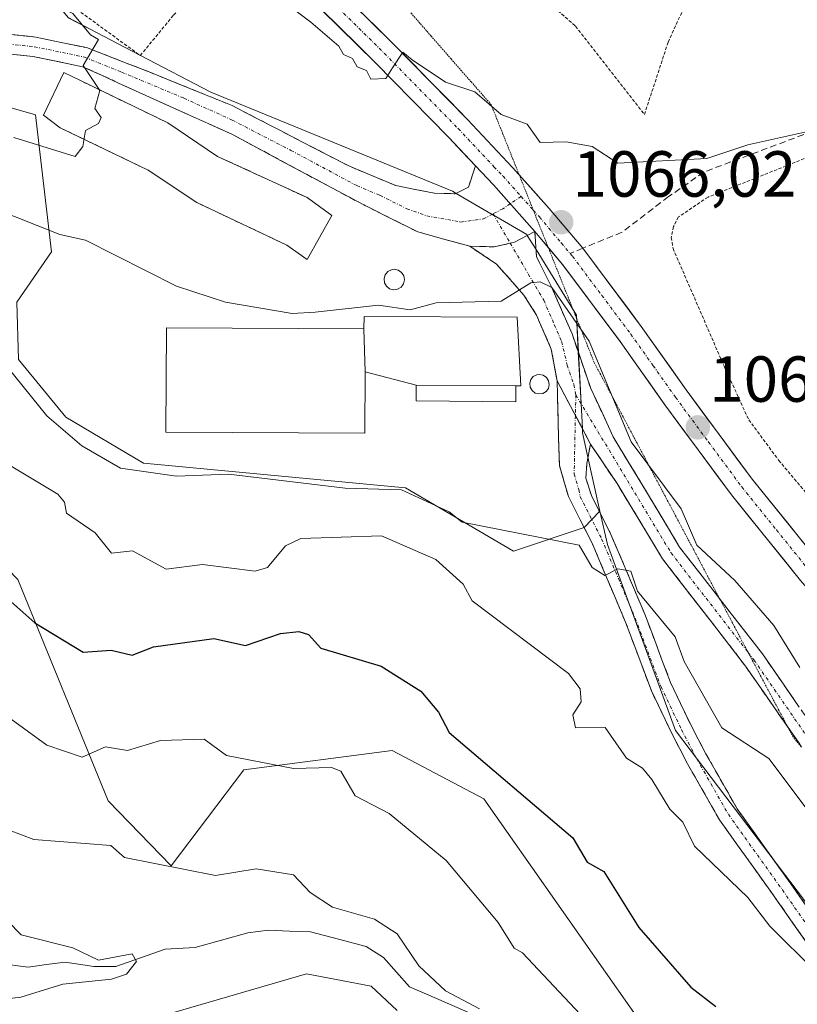
# Model space of a CAD drawing. Units: metres. Extents: x 647985 to 651438, y 4748532 to 4750920.
# Drawn here: x 649351 to 649471, y 4750050 to 4750201 of the extents above; entities that cross this region are included whole.
import ezdxf
from ezdxf.enums import TextEntityAlignment as Align

# ---------------------------------------------------------------- set-up
doc = ezdxf.new("R2010")
doc.units = ezdxf.units.M
doc.header["$MEASUREMENT"] = 0
for name, pattern in [('TRAZO_Y_PUNTO', [1, 0.5, -0.25, 0, -0.25]), ('TRAZOS', [0.75, 0.5, -0.25]), ('TRAZOS2', [0.375, 0.25, -0.125]), ('TRAZOSX2', [1.5, 1, -0.5])]:
    doc.linetypes.add(name, pattern=pattern)
for name, color, linetype, lineweight in [('Alambrada', 19, 'TRAZOS', 0), ('Arbolado forestal CxS', 92, 'Continuous', 0), ('Camino', 19, 'TRAZOSX2', 0), ('Camino Cxs', 19, 'Continuous', 0), ('Camino eje', 19, 'TRAZO_Y_PUNTO', 0), ('Carretera de calzada única', 19, 'Continuous', 13), ('Carretera de calzada única Cxs', 19, 'Continuous', 13), ('Carretera de calzada única eje', 19, 'TRAZO_Y_PUNTO', 0), ('Carátula', 7, 'Continuous', 5), ('Corriente natural lineal', 142, 'Continuous', 13), ('Curva de nivel maestra', 36, 'Continuous', 30), ('Curva de nivel normal', 36, 'Continuous', 0), ('Depósito de residuos', 6, 'Continuous', 0), ('Depósito de residuos Cxs', 6, 'Continuous', 0), ('Edificación industrial', 135, 'Continuous', 13), ('Edificación industrial Cxs', 135, 'Continuous', 13), ('Edificación ligera', 1, 'Continuous', 0), ('Edificación ligera Cxs', 1, 'Continuous', 0), ('Layer 0', 7, 'Continuous', 0), ('Matorral CxS', 135, 'Continuous', 0), ('Muro lineal', 1, 'TRAZOSX2', 13), ('Núcleo urbano CxS', 19, 'Continuous', 0), ('Prado CxS', 92, 'Continuous', 0), ('Punto de cota en terreno', 7, 'Continuous', 0), ('Rótulo de punto de cota en terreno', 19, 'Continuous', 0), ('Senda', 19, 'TRAZOSX2', 0), ('Silo', 1, 'Continuous', 0), ('Silo Cxs', 1, 'Continuous', 0), ('Vía pecuaria eje', 92, 'TRAZOS2', 0)]:
    doc.layers.add(name, color=color, linetype=linetype, lineweight=lineweight)
doc.styles.add('Arial', font='txt', dxfattribs={"height": 0.2})

# ---------------------------------------------------------------- blocks, each defined once
blk = doc.blocks.new('*U151')
at = {"layer": 'Prado CxS', "color": 92, "linetype": 'Continuous', "lineweight": 0}
blk.add_polyline3d([(649488.0415, 4750036.3973, 1053.3172), (649472.7651, 4750064.0881, 1056.0467), (649451.7591, 4750091.7779, 1057.4781), (649441.2569, 4750120.4235, 1060.5294), (649440.1132, 4750125.5699, 1061.3279), (649438.265, 4750133.8866, 1062.3268), (649437.4375, 4750137.6103, 1062.5915), (649437.4026, 4750138.2731, 1062.6516), (649437.1995, 4750142.1317, 1063.0032), (649436.7836, 4750150.034, 1064.4546), (649436.4827, 4750155.7521, 1065.5266), (649430.2705, 4750165.8482, 1065.7046), (649428.9237, 4750168.0371, 1065.7454), (649428.8451, 4750168.1649, 1065.7456), (649423.7949, 4750171.111, 1065.9109), (649423.5002, 4750171.2829, 1065.9189), (649417.959, 4750174.5155, 1066.2616), (649417.3875, 4750174.8489, 1066.2875), (649380.1485, 4750190.1261, 1068.8928), (649369.3213, 4750195.7758, 1069.4457), (649369.1223, 4750195.8796, 1069.46), (649361.5764, 4750199.8171, 1069.8034), (649358.1881, 4750201.5851, 1070.0382)], dxfattribs=at)
blk = doc.blocks.new('*U189')
at = {"layer": 'Curva de nivel normal', "color": 36, "linetype": 'Continuous', "lineweight": 0}
for points in [[(649349.1, 4750076.41, 1040), (649352.89, 4750074.96, 1040), (649364.76, 4750074.07, 1040), (649366.89, 4750072.2, 1040), (649380.89, 4750069.41, 1040), (649387.15, 4750070.46, 1040), (649392.89, 4750069.51, 1040), (649395.49, 4750066.8, 1040), (649398.89, 4750064.54, 1040), (649405.38, 4750062.69, 1040), (649408.89, 4750060.42, 1040), (649412.2, 4750055.51, 1040), (649416.33, 4750051.64, 1040), (649421.57, 4750048.88, 1040)], [(649408.89, 4750048.64, 1040), (649404.89, 4750052.4, 1040), (649394.89, 4750054.27, 1040), (649360.89, 4750044.34, 1040)]]:
    blk.add_polyline3d(points, dxfattribs=at)
blk = doc.blocks.new('*U195')
at = {"layer": 'Curva de nivel normal', "color": 36, "linetype": 'Continuous', "lineweight": 0}
blk.add_polyline3d([(649348.89, 4750147.68, 1060), (649354.91, 4750140.22, 1060), (649360.31, 4750135.62, 1060), (649366.25, 4750132.2, 1060), (649374.89, 4750130.97, 1060), (649382.89, 4750131.25, 1060), (649400.89, 4750129.11, 1060), (649409.53, 4750128.84, 1060), (649416.89, 4750125.45, 1060), (649418.89, 4750123.88, 1060), (649436.89, 4750120.3, 1060), (649438.89, 4750116.86, 1060), (649440.89, 4750115.62, 1060), (649442.89, 4750116.68, 1060), (649444.89, 4750116.29, 1060), (649445.92, 4750113.23, 1060), (649451.68, 4750106.2, 1060), (649453.06, 4750102.37, 1060), (649458.87, 4750092.18, 1060), (649466.12, 4750087.43, 1060), (649475.58, 4750074.89, 1060)], dxfattribs=at)
blk = doc.blocks.new('*U196')
at = {"layer": 'Curva de nivel normal', "color": 36, "linetype": 'Continuous', "lineweight": 0}
for points in [[(649474.89, 4750184.68, 1065), (649462.89, 4750182.01, 1065), (649456.58, 4750179.89, 1065), (649442.89, 4750179.16, 1065), (649438.89, 4750181.75, 1065), (649434.89, 4750182.45, 1065), (649430.89, 4750182.34, 1065), (649428.89, 4750185.18, 1065), (649424.89, 4750186.68, 1065), (649420.84, 4750190.15, 1065), (649416.32, 4750191.63, 1065), (649411.21, 4750195.07, 1065), (649409.75, 4750196.26, 1065), (649408.16, 4750193.87, 1065), (649407.14, 4750192.2, 1065), (649404.82, 4750192.13, 1065), (649404.13, 4750193.44, 1065), (649402.72, 4750194.03, 1065), (649401.98, 4750195.29, 1065), (649400.6, 4750195.91, 1065), (649399.88, 4750197.19, 1065), (649395.56, 4750200.87, 1065), (649383.32, 4750210.2, 1065)], [(649339.68, 4750174.99, 1065), (649356.89, 4750168.2, 1065), (649360.89, 4750167.32, 1065), (649374.89, 4750160.2, 1065), (649382.43, 4750157.74, 1065), (649392.68, 4750155.99, 1065), (649396.23, 4750156.2, 1065), (649405.99, 4750157.3, 1065), (649410.89, 4750156.6, 1065), (649414.89, 4750157.64, 1065), (649424.89, 4750157.92, 1065), (649429.44, 4750160.75, 1065), (649430.89, 4750160.87, 1065), (649432.7, 4750160.01, 1065), (649438.43, 4750151.74, 1065), (649444.92, 4750136.23, 1065), (649452.63, 4750125.94, 1065), (649455.03, 4750120.34, 1065), (649460.89, 4750114.86, 1065), (649466.89, 4750107.95, 1065), (649470.89, 4750101.47, 1065)]]:
    blk.add_polyline3d(points, dxfattribs=at)
blk = doc.blocks.new('*U206')
at = {"layer": 'Curva de nivel normal', "color": 36, "linetype": 'Continuous', "lineweight": 0}
blk.add_polyline3d([(649348.89, 4750062.4, 1035), (649350.98, 4750060.29, 1035), (649358.89, 4750058.26, 1035), (649362.89, 4750056.38, 1035), (649368.04, 4750057.35, 1035), (649368.72, 4750056.2, 1035), (649367.16, 4750054.2, 1035), (649364.89, 4750053.45, 1035), (649357.38, 4750052.69, 1035), (649350.89, 4750050.66, 1035), (649344.89, 4750049.96, 1035)], dxfattribs=at)
blk = doc.blocks.new('*U209')
at = {"layer": 'Curva de nivel normal', "color": 36, "linetype": 'Continuous', "lineweight": 0}
blk.add_polyline3d([(649348.89, 4750132.82, 1055), (649356.59, 4750128.2, 1055), (649357.64, 4750126.95, 1055), (649357.93, 4750125.24, 1055), (649362.34, 4750122.2, 1055), (649364.89, 4750119.07, 1055), (649368.11, 4750119.42, 1055), (649373.29, 4750116.6, 1055), (649378.89, 4750117.32, 1055), (649387, 4750116.31, 1055), (649388.89, 4750116.9, 1055), (649391.69, 4750120.2, 1055), (649394.05, 4750121.36, 1055), (649406.47, 4750121.78, 1055), (649414.81, 4750118.12, 1055), (649419.02, 4750114.33, 1055), (649420.44, 4750111.75, 1055), (649435.25, 4750100.56, 1055), (649437.05, 4750098.2, 1055), (649437.21, 4750096.2, 1055), (649435.96, 4750094.2, 1055), (649436.36, 4750092.2, 1055), (649440.91, 4750092.22, 1055), (649444.19, 4750087.5, 1055), (649446.67, 4750085.98, 1055), (649448.1, 4750084.2, 1055), (649450.89, 4750079.67, 1055), (649452.89, 4750077.63, 1055), (649454.66, 4750073.97, 1055), (649462.89, 4750066.03, 1055), (649466.3, 4750061.61, 1055), (649473.31, 4750054.62, 1055)], dxfattribs=at)
blk = doc.blocks.new('*U220')
at = {"layer": 'Curva de nivel maestra', "color": 36, "linetype": 'Continuous', "lineweight": 30}
blk.add_polyline3d([(649345.64, 4750114.95, 1050), (649353.05, 4750108.36, 1050), (649360.53, 4750103.84, 1050), (649364.81, 4750104.12, 1050), (649368.06, 4750103.37, 1050), (649371.34, 4750104.65, 1050), (649380.63, 4750105.94, 1050), (649385.53, 4750104.84, 1050), (649390.89, 4750106.7, 1050), (649393.72, 4750107.03, 1050), (649395.23, 4750106.54, 1050), (649397.13, 4750104.44, 1050), (649406.39, 4750101.7, 1050), (649412.52, 4750097.83, 1050), (649415.26, 4750094.57, 1050), (649416.89, 4750091.47, 1050), (649435.91, 4750075.22, 1050), (649438.15, 4750071.46, 1050), (649440.71, 4750070.02, 1050), (649446.1, 4750061.41, 1050), (649454.12, 4750052.2, 1050), (649457.95, 4750049.26, 1050)], dxfattribs=at)
blk = doc.blocks.new('5PATER')
at = {"layer": 'Carátula', "linetype": 'Continuous', "lineweight": 5}
h = blk.add_hatch(color=250, dxfattribs=at)
edge = h.paths.add_edge_path()
edge.add_ellipse((0, 0.01), major_axis=(-1.33, -1.34), ratio=0.999422, start_angle=0, end_angle=360)

msp = doc.modelspace()

# ---------------------------------------------------------------- linework, layer by layer
at = {"layer": 'Alambrada', "color": 19, "linetype": 'TRAZOS', "lineweight": 0}
for points in [[(649339.55, 4750217.42, 1069.92), (649369.3, 4750195.75, 1069.34), (649374.43, 4750201.98, 1068.1), (649381.21, 4750209.69, 1065.83), (649372.16, 4750221.08, 1065.04), (649362.48, 4750231.27, 1064.67), (649351.96, 4750243.7, 1064.41), (649339.87, 4750256.06, 1063.3), (649312.82, 4750282.76, 1062.46), (649302.1, 4750293.24, 1062.2), (649293.48, 4750302.44, 1061.53), (649286.11, 4750311.64, 1061.35), (649279.82, 4750320.42, 1060.93), (649276.76, 4750329.66, 1060.55), (649275.19, 4750338.13, 1061.43), (649275.42, 4750342.34, 1061.15)], [(649430.27, 4750205.63, 1060.4), (649436.35, 4750200.27, 1061.12), (649446.96, 4750186.66, 1063.35), (649450.62, 4750197.82, 1061.22), (649455.46, 4750208.38, 1058.9)], [(649514.8, 4750202.46, 1064.2), (649503.69, 4750195.38, 1065.19), (649491.39, 4750188.85, 1065.77), (649478.53, 4750182.65, 1065.75), (649456.76, 4750173.94, 1066.46), (649452.21, 4750170.89, 1066.44), (649451.44, 4750169.4, 1066.63), (649451.09, 4750167.73, 1066.8), (649451.37, 4750166.02, 1066.95), (649459.3, 4750147.73, 1068.42), (649463.04, 4750139.64, 1068.8), (649467.64, 4750133.4, 1069.37), (649474.78, 4750124.92, 1070.24), (649483.6, 4750116.02, 1071.11), (649492.23, 4750106.5, 1072.03), (649501.01, 4750097.88, 1072.79), (649512.71, 4750088.5, 1073.69), (649520.94, 4750082.06, 1073.8), (649526.3, 4750079.48, 1074.11), (649534.17, 4750077.61, 1074.23), (649543.57, 4750076.58, 1074.34), (649551.64, 4750075.16, 1074.3)]]:
    msp.add_polyline3d(points, dxfattribs=at)
at = {"layer": 'Arbolado forestal CxS', "color": 92, "linetype": 'Continuous', "lineweight": 0}
for points in [[(649285.8, 4750289.46, 1065.58), (649269.59, 4750272.71, 1070.82), (649267.97, 4750271.03, 1071.06), (649263.28, 4750266.19, 1071.5), (649259.1, 4750262.66, 1071.87), (649258.17, 4750261.86, 1071.97), (649257.24, 4750261.07, 1072.05), (649249.5, 4750254.53, 1071.86), (649235.69, 4750242.84, 1066.54), (649240.45, 4750224.48, 1063.6), (649238.35, 4750197.74, 1054.01), (649273.06, 4750176.06, 1053.83), (649321.94, 4750144.45, 1052.2), (649350.42, 4750115.04, 1050.59), (649364.35, 4750080.94, 1041.13), (649374.06, 4750070.92, 1039.11), (649385.27, 4750085.73, 1043.73), (649408.12, 4750088.66, 1047.14), (649422.24, 4750081.26, 1048.33), (649467.21, 4750017.15, 1045.44)], [(649249.5, 4750254.53, 1071.86), (649235.69, 4750242.84, 1066.54), (649240.45, 4750224.48, 1063.6), (649238.35, 4750197.74, 1054.01), (649273.06, 4750176.06, 1053.83), (649321.94, 4750144.45, 1052.2), (649350.42, 4750115.04, 1050.59), (649364.35, 4750080.94, 1041.13), (649374.06, 4750070.92, 1039.11), (649385.27, 4750085.73, 1043.73), (649408.12, 4750088.66, 1047.14), (649422.24, 4750081.26, 1048.33), (649467.21, 4750017.15, 1045.44), (649490.91, 4749977.2, 1048.97)]]:
    msp.add_polyline3d(points, dxfattribs=at)
at = {"layer": 'Camino', "color": 19, "linetype": 'TRAZOSX2', "lineweight": 0}
for points in [[(649343.56, 4750199.61), (649353.22, 4750198.59), (649361.03, 4750196.97), (649370.43, 4750193.33), (649383.44, 4750188.04), (649401.53, 4750178.69), (649408.67, 4750175.71), (649414.63, 4750174.55), (649417.83, 4750174.45), (649419.86, 4750175.48), (649420.94, 4750178.76)], [(649420.06, 4750166.36), (649412.05, 4750168.58), (649403.74, 4750172.73), (649383.49, 4750183.58), (649368.59, 4750190.31), (649363.35, 4750192.73), (649360.42, 4750194.03), (649352.76, 4750195.62), (649343.37, 4750196.61)], [(649430.07, 4750168.64), (649430.35, 4750164.74), (649432.57, 4750160.31), (649435.81, 4750152.87), (649438.69, 4750144.48), (649442.16, 4750137), (649452.39, 4750120.02), (649458.55, 4750112.07)], [(649420.06, 4750166.36), (649423.83, 4750166.28), (649426.29, 4750166.84)], [(649433.51, 4750145.64), (649432.61, 4750150.51), (649430.34, 4750155.76), (649428.4, 4750158.84), (649424.18, 4750163.63), (649420.06, 4750166.36)], [(649482.29, 4750044.3), (649466.9, 4750066.28), (649458.53, 4750077.98), (649453.61, 4750086.64), (649451.22, 4750091.2), (649448.03, 4750097.89), (649444.05, 4750108.48), (649438.9, 4750120.63), (649435.26, 4750127.8), (649433.86, 4750132.61), (649433.51, 4750145.64)], [(649438.66, 4750135.88), (649438.07, 4750132.89), (649437.95, 4750130.62), (649438.85, 4750127.81), (649441.81, 4750121.98), (649447.03, 4750109.68), (649450.99, 4750099.15), (649454.09, 4750092.64), (649456.43, 4750088.17), (649461.24, 4750079.71), (649469.52, 4750068.13), (649484.93, 4750046.11)], [(649469.05, 4750092.3), (649462.55, 4750101.68), (649449.75, 4750118.21), (649442.75, 4750129.82), (649438.66, 4750135.88)], [(649458.55, 4750112.07), (649465.13, 4750103.57), (649473.48, 4750091.51), (649477.82, 4750084.11), (649482.81, 4750074.26)], [(649471.14, 4750089.19), (649470.78, 4750089.79), (649469.05, 4750092.3)]]:
    msp.add_lwpolyline(points, dxfattribs=at)
at = {"layer": 'Camino Cxs', "color": 19, "linetype": 'Continuous', "lineweight": 0}
for points in [[(649420.94, 4750178.76), (649423.71, 4750175.81), (649429.28, 4750169.57), (649430.07, 4750168.64)], [(649430.07, 4750168.64), (649426.94, 4750166.99), (649423.83, 4750166.28)], [(649430.07, 4750168.64), (649426.94, 4750166.99), (649423.83, 4750166.28)], [(649420.06, 4750166.36), (649423.83, 4750166.28)], [(649420.06, 4750166.36), (649423.83, 4750166.28)], [(649433.51, 4750145.64), (649438.66, 4750135.88)], [(649433.51, 4750145.64), (649438.66, 4750135.88)]]:
    msp.add_lwpolyline(points, dxfattribs=at)
for points in [[(649348.39, 4750199.1, 1070.42), (649353.22, 4750198.59, 1070.28), (649357.13, 4750197.78, 1070.16), (649361.03, 4750196.97, 1069.99), (649364.16, 4750195.76, 1069.74), (649367.3, 4750194.54, 1069.61), (649370.43, 4750193.33, 1069.51), (649374.77, 4750191.56, 1069.18), (649379.1, 4750189.8, 1068.95), (649383.44, 4750188.04, 1068.75), (649387.06, 4750186.17, 1068.55), (649390.68, 4750184.3, 1068.39), (649394.29, 4750182.43, 1068.21), (649397.91, 4750180.56, 1067.97), (649401.53, 4750178.69, 1067.78), (649405.1, 4750177.2, 1067.51), (649408.67, 4750175.71, 1067.19), (649411.65, 4750175.13, 1066.91), (649414.63, 4750174.55, 1066.68), (649417.83, 4750174.45, 1066.38), (649419.86, 4750175.48, 1066.1), (649420.94, 4750178.76, 1065.87), (649420.94, 4750178.76, 1065.87), (649423.71, 4750175.81, 1065.94), (649426.5, 4750172.69, 1066.06), (649429.28, 4750169.57, 1066.07), (649430.07, 4750168.64, 1066.13), (649426.94, 4750166.99, 1065.72), (649423.83, 4750166.28, 1065.83), (649420.06, 4750166.36, 1066.11), (649416.06, 4750167.47, 1066.48), (649412.05, 4750168.58, 1066.91), (649407.9, 4750170.66, 1067.32), (649403.74, 4750172.73, 1067.62), (649399.69, 4750174.9, 1067.95), (649395.64, 4750177.07, 1068.24), (649391.59, 4750179.24, 1068.43), (649387.54, 4750181.41, 1068.69), (649383.49, 4750183.58, 1068.85), (649379.77, 4750185.26, 1069.06), (649376.04, 4750186.95, 1069.26), (649372.32, 4750188.63, 1069.46), (649368.59, 4750190.31, 1069.68), (649365.97, 4750191.52, 1069.81), (649363.35, 4750192.73, 1069.88), (649360.42, 4750194.03, 1069.98), (649356.59, 4750194.83, 1070.14), (649352.76, 4750195.62, 1070.26), (649348.06, 4750196.12, 1070.38)], [(649470.78, 4750089.79, 1061.52), (649468.04, 4750093.75, 1061.69), (649465.29, 4750097.72, 1061.83), (649462.55, 4750101.68, 1062.06), (649459.99, 4750104.99, 1062.14), (649457.43, 4750108.29, 1062.52), (649454.87, 4750111.6, 1062.24), (649452.31, 4750114.9, 1062.29), (649449.75, 4750118.21, 1062.03), (649447.42, 4750122.08, 1062.4), (649445.08, 4750125.95, 1062.5), (649442.75, 4750129.82, 1062.86), (649440.71, 4750132.85, 1062.56), (649438.66, 4750135.88, 1062.54), (649436.95, 4750139.14, 1062.62), (649435.23, 4750142.39, 1062.72), (649433.51, 4750145.64, 1062.88), (649432.61, 4750150.51, 1063.66), (649431.48, 4750153.14, 1064.13), (649430.34, 4750155.76, 1064.39), (649428.4, 4750158.84, 1064.84), (649426.29, 4750161.24, 1065.16), (649424.18, 4750163.63, 1065.57), (649420.06, 4750166.36, 1066.11), (649423.83, 4750166.28, 1065.83), (649426.94, 4750166.99, 1065.72), (649430.07, 4750168.64, 1066.13), (649430.35, 4750164.74, 1065.6), (649432.57, 4750160.31, 1065.09), (649434.19, 4750156.59, 1064.75), (649435.81, 4750152.87, 1064.22), (649437.25, 4750148.68, 1064), (649438.69, 4750144.48, 1063.85), (649440.43, 4750140.74, 1063.62), (649442.16, 4750137, 1063.53), (649444.72, 4750132.76, 1063.72), (649447.28, 4750128.51, 1063.48), (649449.83, 4750124.27, 1063.47), (649452.39, 4750120.02, 1063.25), (649454.94, 4750116.73, 1063.5), (649457.49, 4750113.44, 1063.06), (649460.03, 4750110.15, 1063.12), (649462.58, 4750106.86, 1062.98), (649465.13, 4750103.57, 1063.01), (649467.91, 4750099.55, 1062.94), (649470.7, 4750095.53, 1062.66)], [(649472.03, 4750058.95, 1055.53), (649469.47, 4750062.62, 1055.54), (649466.9, 4750066.28, 1055.92), (649464.11, 4750070.18, 1056), (649461.32, 4750074.08, 1056.42), (649458.53, 4750077.98, 1056.31), (649456.07, 4750082.31, 1056.75), (649453.61, 4750086.64, 1057.15), (649452.42, 4750088.92, 1057.4), (649451.22, 4750091.2, 1057.53), (649449.63, 4750094.55, 1057.8), (649448.03, 4750097.89, 1058.03), (649446.7, 4750101.42, 1058.4), (649445.38, 4750104.95, 1058.63), (649444.05, 4750108.48, 1058.93), (649442.33, 4750112.53, 1059.46), (649440.62, 4750116.58, 1059.73), (649438.9, 4750120.63, 1060.15), (649437.08, 4750124.22, 1060.7), (649435.26, 4750127.8, 1061.23), (649434.56, 4750130.21, 1061.51), (649433.86, 4750132.61, 1061.73), (649433.74, 4750136.95, 1062.05), (649433.63, 4750141.3, 1062.37), (649433.51, 4750145.64, 1062.88), (649435.23, 4750142.39, 1062.72), (649436.95, 4750139.14, 1062.62), (649438.66, 4750135.88, 1062.54), (649438.66, 4750135.88, 1062.54), (649438.07, 4750132.89, 1062.09), (649437.95, 4750130.62, 1061.88), (649438.85, 4750127.81, 1061.75), (649440.33, 4750124.9, 1061.12), (649441.81, 4750121.98, 1060.63), (649443.55, 4750117.88, 1060.51), (649445.29, 4750113.78, 1059.82), (649447.03, 4750109.68, 1059.44), (649448.35, 4750106.17, 1059.27), (649449.67, 4750102.66, 1058.85), (649450.99, 4750099.15, 1058.25), (649452.54, 4750095.9, 1058.37), (649454.09, 4750092.64, 1058.44), (649455.26, 4750090.41, 1058.2), (649456.43, 4750088.17, 1057.85), (649458.84, 4750083.94, 1057.66), (649461.24, 4750079.71, 1057.05), (649464, 4750075.85, 1056.99), (649466.76, 4750071.99, 1056.53), (649469.52, 4750068.13, 1056.6), (649472.09, 4750064.46, 1056.25)]]:
    msp.add_polyline3d(points, dxfattribs=at)
at = {"layer": 'Camino eje', "color": 19, "linetype": 'TRAZO_Y_PUNTO', "lineweight": 0}
for points in [[(649343.46, 4750198.11), (649352.99, 4750197.11), (649360.73, 4750195.5), (649366.4, 4750193.2), (649369.4, 4750191.96), (649376.02, 4750189.18), (649383.47, 4750185.81), (649392.51, 4750181.14), (649402.64, 4750175.71), (649406.21, 4750174.22), (649410.36, 4750172.15), (649413.42, 4750171.06), (649418.68, 4750170.1), (649422.15, 4750170.58), (649423.65, 4750171.36)], [(649427.97, 4750174.04), (649426.3, 4750172.91)], [(649426.3, 4750172.91), (649425.14, 4750172.14), (649423.65, 4750171.36)], [(649423.65, 4750171.36), (649426.29, 4750166.84)], [(649426.29, 4750166.84), (649431.46, 4750158.04), (649433.08, 4750154.32), (649434.21, 4750151.69), (649435.08, 4750148.04), (649436.1, 4750145.06), (649436.4, 4750143.46)], [(649436.4, 4750143.46), (649436.33, 4750140.3)], [(649436.4, 4750143.46), (649451.07, 4750119.12), (649462.95, 4750103.77)], [(649436.33, 4750140.3), (649436.14, 4750131.28), (649436.84, 4750128.87), (649437.06, 4750127.81), (649440.36, 4750121.31), (649442.97, 4750115.16), (649445.54, 4750109.08), (649449.51, 4750098.52), (649452.66, 4750091.92), (649455.02, 4750087.41), (649459.89, 4750078.85), (649468.21, 4750067.21), (649483.61, 4750045.21)], [(649462.95, 4750103.77), (649463.84, 4750102.63), (649472.13, 4750090.65), (649476.42, 4750083.35), (649477.72, 4750080.76)]]:
    msp.add_lwpolyline(points, dxfattribs=at)
at = {"layer": 'Carretera de calzada única', "color": 19, "linetype": 'Continuous', "lineweight": 13}
for points in [[(649420.94, 4750178.76), (649416.83, 4750183.12), (649405.49, 4750194.68), (649394.51, 4750205.51), (649380.7, 4750219.76), (649363.19, 4750238.15), (649346.62, 4750255.33), (649334.61, 4750267.44), (649305.88, 4750298.37), (649296.11, 4750309.77), (649292.78, 4750314.89), (649290.26, 4750319.87), (649288.44, 4750325.06), (649287.79, 4750330.76), (649288.06, 4750337.04), (649290.56, 4750354.01)], [(649292.19, 4750337.63), (649292.05, 4750336.66), (649291.8, 4750330.9), (649292.36, 4750325.96), (649293.95, 4750321.44), (649296.25, 4750316.88), (649299.32, 4750312.18), (649308.86, 4750301.04), (649337.54, 4750270.16), (649349.5, 4750258.11), (649366.08, 4750240.92), (649383.59, 4750222.53), (649397.35, 4750208.33), (649408.32, 4750197.51), (649419.71, 4750185.89), (649426.66, 4750178.51), (649427.67, 4750177.38)], [(649427.67, 4750177.38), (649432.3, 4750172.19), (649437.47, 4750166.06)], [(649432.15, 4750166.18), (649430.86, 4750167.71), (649430.07, 4750168.64)], [(649551.87, 4750060.38), (649546.44, 4750062.93), (649538.14, 4750065.17), (649526.9, 4750067.52), (649521.22, 4750069.08), (649517.14, 4750070.66), (649513.61, 4750072.85), (649509.51, 4750075.8), (649503.36, 4750081.19), (649491.58, 4750092.96), (649479.26, 4750105.39), (649471.03, 4750114.87), (649460.39, 4750128.06), (649450.13, 4750141.93), (649443.24, 4750151.67), (649434.33, 4750163.58), (649432.15, 4750166.18)], [(649437.47, 4750166.06), (649446.48, 4750154.02), (649453.37, 4750144.27), (649463.56, 4750130.5), (649474.1, 4750117.43), (649482.19, 4750108.11), (649494.41, 4750095.79), (649506.09, 4750084.12), (649512, 4750078.93), (649515.84, 4750076.18), (649518.93, 4750074.26), (649522.47, 4750072.88), (649527.84, 4750071.41), (649537.29, 4750069.44), (649547.43, 4750067.39)]]:
    msp.add_lwpolyline(points, dxfattribs=at)
at = {"layer": 'Carretera de calzada única Cxs', "color": 19, "linetype": 'Continuous', "lineweight": 13}
msp.add_lwpolyline([(649420.94, 4750178.76), (649423.71, 4750175.81), (649429.28, 4750169.57), (649430.07, 4750168.64)], dxfattribs=at)
for points in [[(649471.03, 4750114.87, 1068.26), (649468.37, 4750118.17, 1068.04), (649465.71, 4750121.47, 1067.89), (649463.05, 4750124.76, 1067.85), (649460.39, 4750128.06, 1067.72), (649457.83, 4750131.53, 1067.56), (649455.26, 4750135, 1067.45), (649452.7, 4750138.46, 1067.3), (649450.13, 4750141.93, 1067.1), (649447.83, 4750145.18, 1067.01), (649445.54, 4750148.42, 1066.72), (649443.24, 4750151.67, 1066.41), (649440.27, 4750155.64, 1066.09), (649437.3, 4750159.61, 1065.81), (649434.33, 4750163.58, 1066), (649432.6, 4750165.65, 1065.9), (649430.86, 4750167.71, 1066.07), (649430.07, 4750168.64, 1066.07), (649429.28, 4750169.57, 1066.07), (649426.5, 4750172.69, 1066.06), (649423.71, 4750175.81, 1065.94), (649420.94, 4750178.76, 1065.87), (649418.89, 4750180.94, 1065.8), (649416.83, 4750183.12, 1065.61), (649414, 4750186.01, 1065.48), (649411.16, 4750188.9, 1065.21), (649408.33, 4750191.79, 1065.13), (649405.49, 4750194.68, 1064.9), (649402.75, 4750197.39, 1064.73), (649400, 4750200.1, 1064.65), (649397.26, 4750202.8, 1064.45)], [(649402.84, 4750202.92, 1064.39), (649405.58, 4750200.22, 1064.49), (649408.32, 4750197.51, 1064.58), (649411.17, 4750194.61, 1064.86), (649414.02, 4750191.7, 1064.95), (649416.86, 4750188.8, 1065.31), (649419.71, 4750185.89, 1065.47), (649422.03, 4750183.43, 1065.69), (649424.34, 4750180.97, 1065.69), (649426.66, 4750178.51, 1065.77), (649429.48, 4750175.35, 1065.89), (649432.3, 4750172.19, 1066.08), (649434.89, 4750169.13, 1066.13), (649437.47, 4750166.06, 1066.26), (649439.72, 4750163.05, 1066.31), (649441.98, 4750160.04, 1066.49), (649444.23, 4750157.03, 1066.61), (649446.48, 4750154.02, 1066.68), (649448.78, 4750150.77, 1067.01), (649451.07, 4750147.52, 1067.07), (649453.37, 4750144.27, 1067.41), (649455.92, 4750140.83, 1067.54), (649458.47, 4750137.39, 1067.83), (649461.01, 4750133.94, 1067.73), (649463.56, 4750130.5, 1068.18), (649466.2, 4750127.23, 1068.25), (649468.83, 4750123.97, 1068.8), (649471.47, 4750120.7, 1068.87)]]:
    msp.add_polyline3d(points, dxfattribs=at)
at = {"layer": 'Carretera de calzada única eje', "color": 19, "linetype": 'TRAZO_Y_PUNTO', "lineweight": 0}
for points in [[(649291.38, 4750345.81), (649290.06, 4750336.85), (649289.79, 4750330.83), (649290.07, 4750328.36), (649290.4, 4750325.51), (649292.1, 4750320.65), (649293.36, 4750318.16), (649294.51, 4750315.88), (649296.05, 4750313.53), (649297.72, 4750310.97), (649307.37, 4750299.7), (649336.07, 4750268.8), (649342.08, 4750262.74), (649348.06, 4750256.72), (649364.63, 4750239.53), (649373.39, 4750230.34), (649382.14, 4750221.14), (649389.02, 4750214.04), (649395.93, 4750206.92), (649406.9, 4750196.09), (649418.27, 4750184.5), (649423.79, 4750178.63), (649425.18, 4750177.16), (649427.97, 4750174.04)], [(649427.97, 4750174.04), (649429.84, 4750171.94)], [(649429.84, 4750171.94), (649430.79, 4750170.88), (649434.15, 4750166.88), (649435.52, 4750165.26)], [(649435.52, 4750165.26), (649435.89, 4750164.82), (649440.4, 4750158.8), (649444.86, 4750152.84), (649448.31, 4750147.97), (649451.75, 4750143.1), (649456.84, 4750136.21), (649461.97, 4750129.28), (649467.29, 4750122.68), (649472.56, 4750116.15)]]:
    msp.add_lwpolyline(points, dxfattribs=at)
at = {"layer": 'Corriente natural lineal', "color": 142, "linetype": 'Continuous', "lineweight": 13}
msp.add_polyline3d([(649419.75, 4750048.36, 1039.26), (649415.28, 4750050.33, 1039.62), (649410.8, 4750052.29, 1039.15), (649408.79, 4750054.53, 1038.88), (649406.79, 4750056.77, 1038.2), (649404.11, 4750058.49, 1037.47), (649399.83, 4750059.63, 1037.62), (649395.54, 4750060.76, 1037.44), (649392.29, 4750060.87, 1037.06), (649389.03, 4750060.98, 1036.77), (649385.85, 4750060.58, 1036.45), (649381.8, 4750059.45, 1035.74), (649377.75, 4750058.31, 1035.29), (649373.14, 4750058.09, 1035.18), (649369.34, 4750056.76, 1035.44), (649365.55, 4750055.43, 1035.18), (649362.17, 4750055.38, 1035.01), (649357.72, 4750056.09, 1034.45), (649354.86, 4750055.69, 1033.99), (649352.01, 4750055.29, 1033.59), (649349.28, 4750055.67, 1033.38)], dxfattribs=at)
at = {"layer": 'Curva de nivel normal', "color": 36, "linetype": 'Continuous', "lineweight": 0}
for points in [[(649349.8, 4750183.11, 1070), (649359.29, 4750180.2, 1070), (649360.45, 4750181.76, 1070), (649360.89, 4750184.2, 1070), (649362.89, 4750185.28, 1070), (649363.3, 4750186.2, 1070), (649362.28, 4750187.59, 1070), (649363.08, 4750190.39, 1070), (649360.5, 4750194.2, 1070), (649362.89, 4750198.2, 1070), (649361.61, 4750198.92, 1070), (649358.92, 4750202.23, 1070), (649356.89, 4750203.24, 1070), (649355.57, 4750204.88, 1070), (649334.5, 4750221.81, 1070)], [(649344.05, 4750097.36, 1045), (649354.89, 4750089.52, 1045), (649360.36, 4750087.67, 1045), (649363.94, 4750089.25, 1045), (649367.36, 4750088.67, 1045), (649372.42, 4750090.2, 1045), (649379.14, 4750090.45, 1045), (649382.58, 4750087.89, 1045), (649392.89, 4750085.92, 1045), (649398.75, 4750086.06, 1045), (649400.19, 4750085.5, 1045), (649402.4, 4750081.71, 1045), (649407.65, 4750078.96, 1045), (649416.43, 4750071.74, 1045), (649424.43, 4750062.2, 1045), (649426.92, 4750058.23, 1045), (649428.2, 4750057.51, 1045), (649437.9, 4750047.21, 1045)]]:
    msp.add_polyline3d(points, dxfattribs=at)
at = {"layer": 'Depósito de residuos', "color": 6, "linetype": 'Continuous', "lineweight": 0}
msp.add_polyline3d([(649398.82, 4750171.11, 1068.08), (649395.01, 4750164.34, 1068.39), (649391.86, 4750166.56, 1068.65), (649378.02, 4750173.09, 1069.14), (649370.54, 4750178.08, 1069.53), (649356.94, 4750184.63, 1070.24), (649354.37, 4750186.56, 1070.18), (649357.55, 4750193.12, 1070.09), (649360.08, 4750191.9, 1070.01), (649373.55, 4750185.38, 1069.46), (649381.22, 4750180.21, 1069.14), (649395.03, 4750173.86, 1068.44), (649398.82, 4750171.11, 1068.08)], dxfattribs=at)
at = {"layer": 'Depósito de residuos Cxs', "color": 6, "linetype": 'Continuous', "lineweight": 0}
msp.add_polyline3d([(649398.82, 4750171.11, 1068.08), (649395.01, 4750164.34, 1068.39), (649391.86, 4750166.56, 1068.65), (649378.02, 4750173.09, 1069.14), (649370.54, 4750178.08, 1069.53), (649356.94, 4750184.63, 1070.24), (649354.37, 4750186.56, 1070.18), (649357.55, 4750193.12, 1070.09), (649360.08, 4750191.9, 1070.01), (649373.55, 4750185.38, 1069.46), (649381.22, 4750180.21, 1069.14), (649395.03, 4750173.86, 1068.44), (649398.82, 4750171.11, 1068.08)], close=True, dxfattribs=at)
at = {"layer": 'Edificación industrial', "color": 135, "linetype": 'Continuous', "lineweight": 13}
for points in [[(649403.76, 4750153.65, 1062.88), (649403.77, 4750155.55, 1064.07), (649427.37, 4750155.43, 1064.38), (649427.93, 4750144.88, 1062.25), (649427.17, 4750144.88, 1062.21)], [(649403.96, 4750147.01, 1061.69), (649403.91, 4750137.57, 1061.2), (649373.23, 4750137.72, 1061.26), (649373.32, 4750153.8, 1061.92), (649403.76, 4750153.65, 1062.88)], [(649403.96, 4750147.01, 1061.69), (649403.76, 4750153.65, 1062.88)], [(649403.96, 4750147.01, 1061.69), (649403.76, 4750153.65, 1062.88)], [(649427.17, 4750144.88, 1062.21), (649411.82, 4750144.97, 1061.58), (649403.96, 4750147.01, 1061.69)]]:
    msp.add_polyline3d(points, dxfattribs=at)
at = {"layer": 'Edificación industrial Cxs', "color": 135, "linetype": 'Continuous', "lineweight": 13}
for points in [[(649427.17, 4750144.88, 1062.21), (649411.82, 4750144.97, 1061.58), (649403.96, 4750147.01, 1061.69), (649403.76, 4750153.65, 1062.88), (649403.77, 4750155.55, 1064.07), (649427.37, 4750155.43, 1064.38), (649427.93, 4750144.88, 1062.25), (649427.17, 4750144.88, 1062.21)], [(649403.76, 4750153.65, 1062.88), (649403.96, 4750147.01, 1061.69), (649403.91, 4750137.57, 1061.2), (649373.23, 4750137.72, 1061.26), (649373.32, 4750153.8, 1061.92), (649403.76, 4750153.65, 1062.88)]]:
    msp.add_polyline3d(points, close=True, dxfattribs=at)
at = {"layer": 'Edificación ligera', "color": 1, "linetype": 'Continuous', "lineweight": 0}
for points in [[(649427.17, 4750144.88, 1062.21), (649427.14, 4750142.39, 1061.94), (649411.82, 4750142.56, 1061.3), (649411.82, 4750144.97, 1061.58)], [(649411.82, 4750144.97, 1061.58), (649427.17, 4750144.88, 1062.21)]]:
    msp.add_polyline3d(points, dxfattribs=at)
at = {"layer": 'Edificación ligera Cxs', "color": 1, "linetype": 'Continuous', "lineweight": 0}
msp.add_polyline3d([(649427.17, 4750144.88, 1062.21), (649427.14, 4750142.39, 1061.94), (649411.82, 4750142.56, 1061.3), (649411.82, 4750144.97, 1061.58), (649427.17, 4750144.88, 1062.21)], close=True, dxfattribs=at)
at = {"layer": 'Layer 0', "linetype": 'Continuous', "lineweight": 0}
for points in [[(649426.8, 4750119.41, 1057.73), (649437.66, 4750123.06, 1060.51), (649440.11, 4750125.57, 1061.32), (649438.26, 4750133.89, 1062.23), (649437.44, 4750137.61, 1062.53), (649437.4, 4750138.27, 1062.6), (649437.2, 4750142.13, 1063.07), (649436.78, 4750150.03, 1063.98), (649436.48, 4750155.75, 1064.83), (649430.27, 4750165.85, 1065.76), (649428.92, 4750168.04, 1065.98), (649428.85, 4750168.16, 1065.99), (649423.79, 4750171.11, 1066.04), (649423.5, 4750171.28, 1066.04), (649417.96, 4750174.52, 1066.36), (649417.39, 4750174.85, 1066.39), (649380.15, 4750190.13, 1068.86), (649369.32, 4750195.78, 1069.33), (649369.12, 4750195.88, 1069.34), (649361.58, 4750199.82, 1069.78), (649358.19, 4750201.59, 1069.85), (649353.67, 4750207.13, 1069.7), (649344.67, 4750218.19, 1069.21)], [(649358.19, 4750201.59, 1069.85), (649361.58, 4750199.82, 1069.78), (649369.12, 4750195.88, 1069.34), (649369.32, 4750195.78, 1069.33), (649380.15, 4750190.13, 1068.86), (649417.39, 4750174.85, 1066.39), (649417.96, 4750174.52, 1066.36), (649423.5, 4750171.28, 1066.04), (649423.79, 4750171.11, 1066.04), (649428.85, 4750168.16, 1065.99), (649428.92, 4750168.04, 1065.98), (649430.27, 4750165.85, 1065.76), (649436.48, 4750155.75, 1064.83), (649436.78, 4750150.03, 1063.98), (649437.2, 4750142.13, 1063.07), (649437.4, 4750138.27, 1062.6), (649437.44, 4750137.61, 1062.53), (649438.26, 4750133.89, 1062.23), (649440.11, 4750125.57, 1061.32), (649437.66, 4750123.06, 1060.51), (649426.8, 4750119.41, 1057.73), (649426.8, 4750119.41, 1057.73), (649410.17, 4750129.16, 1059.77), (649369.81, 4750132.93, 1060.35), (649357.84, 4750140.03, 1060.19), (649350.52, 4750148.9, 1060.39)], [(649350.3, 4750157.77, 1061.11), (649355.62, 4750165.53, 1062.81), (649353.18, 4750186.6, 1070.17), (649331.67, 4750192.8, 1070.64)], [(649331.67, 4750192.8, 1070.64), (649353.18, 4750186.6, 1070.17), (649355.62, 4750165.53, 1062.81), (649350.3, 4750157.77, 1061.11)], [(649350.52, 4750148.9, 1060.39), (649357.84, 4750140.03, 1060.19), (649369.81, 4750132.93, 1060.35), (649410.17, 4750129.16, 1059.77), (649426.8, 4750119.41, 1057.73)]]:
    msp.add_polyline3d(points, dxfattribs=at)
at = {"layer": 'Matorral CxS', "color": 135, "linetype": 'Continuous', "lineweight": 0}
for points in [[(649249.5, 4750254.53, 1071.86), (649235.69, 4750242.84, 1066.54), (649240.45, 4750224.48, 1063.6), (649238.35, 4750197.74, 1054.01), (649273.06, 4750176.06, 1053.83), (649321.94, 4750144.45, 1052.2), (649350.42, 4750115.04, 1050.59), (649364.35, 4750080.94, 1041.13), (649374.06, 4750070.92, 1039.11), (649385.27, 4750085.73, 1043.73), (649408.12, 4750088.66, 1047.14), (649422.24, 4750081.26, 1048.33), (649467.21, 4750017.15, 1045.44), (649490.91, 4749977.2, 1048.97)], [(649249.5, 4750254.53, 1071.86), (649260.94, 4750229.83, 1069.2), (649313.27, 4750194.13, 1068.92), (649331.67, 4750192.8, 1070.79), (649353.18, 4750186.6, 1070.06), (649355.62, 4750165.53, 1061.83), (649350.3, 4750157.77, 1061.11), (649350.52, 4750148.9, 1060.45), (649357.84, 4750140.03, 1060), (649369.81, 4750132.93, 1058.54), (649410.17, 4750129.16, 1058.67), (649426.8, 4750119.41, 1057.43), (649437.66, 4750123.06, 1060.39), (649440.11, 4750125.57, 1061.33)], [(649331.67, 4750192.8, 1070.79), (649353.18, 4750186.6, 1070.06), (649355.62, 4750165.53, 1061.83), (649350.3, 4750157.77, 1061.11)], [(649350.52, 4750148.9, 1060.45), (649357.84, 4750140.03, 1060), (649369.81, 4750132.93, 1058.54), (649410.17, 4750129.16, 1058.67), (649426.8, 4750119.41, 1057.43), (649437.66, 4750123.06, 1060.39), (649440.11, 4750125.57, 1061.33), (649441.26, 4750120.42, 1060.53), (649451.76, 4750091.78, 1057.48), (649472.77, 4750064.09, 1056.05), (649488.04, 4750036.4, 1053.32)], [(649440.11, 4750125.57, 1061.33), (649441.26, 4750120.42, 1060.53), (649451.76, 4750091.78, 1057.48), (649472.77, 4750064.09, 1056.05), (649488.04, 4750036.4, 1053.32), (649503.32, 4750016.35, 1051.97), (649505.23, 4750003.93, 1052.97), (649490.91, 4749977.2, 1048.97)], [(649467.21, 4750017.15, 1045.44), (649422.24, 4750081.26, 1048.33), (649408.12, 4750088.66, 1047.14), (649385.27, 4750085.73, 1043.73), (649374.06, 4750070.92, 1039.11), (649364.35, 4750080.94, 1041.13), (649350.42, 4750115.04, 1050.59)]]:
    msp.add_polyline3d(points, dxfattribs=at)
at = {"layer": 'Muro lineal', "color": 1, "linetype": 'TRAZOSX2', "lineweight": 13}
for points in [[(649360.08, 4750191.9, 1070.01), (649373.55, 4750185.38, 1069.46)], [(649356.94, 4750184.63, 1070.24), (649370.54, 4750178.08, 1069.53)], [(649381.22, 4750180.21, 1069.14), (649395.03, 4750173.86, 1068.44)], [(649378.02, 4750173.09, 1069.14), (649391.86, 4750166.56, 1068.65)]]:
    msp.add_polyline3d(points, dxfattribs=at)
at = {"layer": 'Núcleo urbano CxS', "color": 19, "linetype": 'Continuous', "lineweight": 0}
for points in [[(649269.59, 4750272.71, 1070.82), (649344.67, 4750218.19, 1069.52), (649353.67, 4750207.13, 1070.08), (649358.19, 4750201.59, 1070.04), (649361.58, 4750199.82, 1069.8), (649369.12, 4750195.88, 1069.46), (649369.32, 4750195.78, 1069.45), (649380.15, 4750190.13, 1068.89), (649417.39, 4750174.85, 1066.29), (649417.96, 4750174.52, 1066.26), (649423.5, 4750171.28, 1065.92), (649423.79, 4750171.11, 1065.91), (649428.85, 4750168.16, 1065.75), (649428.92, 4750168.04, 1065.75), (649430.27, 4750165.85, 1065.7), (649436.48, 4750155.75, 1065.53), (649436.78, 4750150.03, 1064.45), (649437.2, 4750142.13, 1063), (649437.4, 4750138.27, 1062.65), (649437.44, 4750137.61, 1062.59), (649438.26, 4750133.89, 1062.33), (649440.11, 4750125.57, 1061.33)], [(649249.5, 4750254.53, 1071.86), (649260.94, 4750229.83, 1069.2), (649313.27, 4750194.13, 1068.92), (649331.67, 4750192.8, 1070.79), (649353.18, 4750186.6, 1070.06), (649355.62, 4750165.53, 1061.83), (649350.3, 4750157.77, 1061.11), (649350.52, 4750148.9, 1060.45), (649357.84, 4750140.03, 1060), (649369.81, 4750132.93, 1058.54), (649410.17, 4750129.16, 1058.67), (649426.8, 4750119.41, 1057.43), (649437.66, 4750123.06, 1060.39), (649440.11, 4750125.57, 1061.33)], [(649358.19, 4750201.59, 1070.04), (649361.58, 4750199.82, 1069.8), (649369.12, 4750195.88, 1069.46), (649369.32, 4750195.78, 1069.45), (649380.15, 4750190.13, 1068.89), (649417.39, 4750174.85, 1066.29), (649417.96, 4750174.52, 1066.26), (649423.5, 4750171.28, 1065.92), (649423.79, 4750171.11, 1065.91), (649428.85, 4750168.16, 1065.75), (649428.92, 4750168.04, 1065.75), (649430.27, 4750165.85, 1065.7), (649436.48, 4750155.75, 1065.53), (649436.78, 4750150.03, 1064.45), (649437.2, 4750142.13, 1063), (649437.4, 4750138.27, 1062.65), (649437.44, 4750137.61, 1062.59), (649438.26, 4750133.89, 1062.33), (649440.11, 4750125.57, 1061.33), (649437.66, 4750123.06, 1060.39), (649426.8, 4750119.41, 1057.43), (649426.8, 4750119.41, 1057.43), (649410.17, 4750129.16, 1058.67), (649369.81, 4750132.93, 1058.54), (649357.84, 4750140.03, 1060), (649350.52, 4750148.9, 1060.45)], [(649350.3, 4750157.77, 1061.11), (649355.62, 4750165.53, 1061.83), (649353.18, 4750186.6, 1070.06), (649331.67, 4750192.8, 1070.79)]]:
    msp.add_polyline3d(points, dxfattribs=at)
at = {"layer": 'Prado CxS', "color": 92, "linetype": 'Continuous', "lineweight": 0}
for points in [[(649269.59, 4750272.71, 1070.82), (649344.67, 4750218.19, 1069.52), (649353.67, 4750207.13, 1070.08), (649358.19, 4750201.59, 1070.04), (649361.58, 4750199.82, 1069.8), (649369.12, 4750195.88, 1069.46), (649369.32, 4750195.78, 1069.45), (649380.15, 4750190.13, 1068.89), (649417.39, 4750174.85, 1066.29), (649417.96, 4750174.52, 1066.26), (649423.5, 4750171.28, 1065.92), (649423.79, 4750171.11, 1065.91), (649428.85, 4750168.16, 1065.75), (649428.92, 4750168.04, 1065.75), (649430.27, 4750165.85, 1065.7), (649436.48, 4750155.75, 1065.53), (649436.78, 4750150.03, 1064.45), (649437.2, 4750142.13, 1063), (649437.4, 4750138.27, 1062.65), (649437.44, 4750137.61, 1062.59), (649438.26, 4750133.89, 1062.33), (649440.11, 4750125.57, 1061.33)], [(649440.11, 4750125.57, 1061.33), (649441.26, 4750120.42, 1060.53), (649451.76, 4750091.78, 1057.48), (649472.77, 4750064.09, 1056.05), (649488.04, 4750036.4, 1053.32), (649503.32, 4750016.35, 1051.97), (649505.23, 4750003.93, 1052.97), (649490.91, 4749977.2, 1048.97)]]:
    msp.add_polyline3d(points, dxfattribs=at)
at = {"layer": 'Senda', "color": 19, "linetype": 'TRAZOSX2', "lineweight": 0}
for points in [[(649561.87, 4750240.33), (649540.86, 4750226.94), (649520.87, 4750212.62), (649501.42, 4750200.72), (649491.97, 4750195.09), (649482.37, 4750188.92), (649472.9, 4750184.1), (649456.14, 4750177.81), (649450.67, 4750174.01), (649443.51, 4750168.52), (649437.47, 4750166.06)], [(649437.47, 4750166.06), (649435.52, 4750165.26)]]:
    msp.add_lwpolyline(points, dxfattribs=at)
at = {"layer": 'Silo', "color": 1, "linetype": 'Continuous', "lineweight": 0}
for points in [[(649408.94, 4750159.76, 1065.67), (649408.32, 4750159.67, 1065.68), (649407.71, 4750159.82, 1065.74), (649407.23, 4750160.22, 1065.87), (649406.92, 4750160.75, 1066.01), (649406.85, 4750161.38, 1066.17), (649407.03, 4750161.97, 1066.31), (649407.42, 4750162.47, 1066.4), (649407.98, 4750162.76, 1066.43), (649408.42, 4750162.82, 1066.41), (649409.03, 4750162.69, 1066.34), (649409.55, 4750162.33, 1066.22), (649409.89, 4750161.8, 1066.08), (649409.98, 4750161.19, 1065.94), (649409.85, 4750160.58, 1065.81), (649409.48, 4750160.07, 1065.72), (649408.94, 4750159.76, 1065.67)], [(649431.3, 4750143.7, 1062.19), (649430.71, 4750143.61, 1062.16), (649430.14, 4750143.76, 1062.16), (649429.67, 4750144.14, 1062.21), (649429.37, 4750144.65, 1062.29), (649429.3, 4750145.26, 1062.39), (649429.48, 4750145.83, 1062.49), (649429.85, 4750146.29, 1062.6), (649430.39, 4750146.57, 1062.69), (649430.8, 4750146.63, 1062.74), (649431.39, 4750146.51, 1062.76), (649431.89, 4750146.17, 1062.75), (649432.21, 4750145.66, 1062.7), (649432.3, 4750145.07, 1062.6), (649432.17, 4750144.48, 1062.47), (649431.82, 4750144.01, 1062.32), (649431.3, 4750143.7, 1062.19)]]:
    msp.add_polyline3d(points, dxfattribs=at)
at = {"layer": 'Silo Cxs', "color": 1, "linetype": 'Continuous', "lineweight": 0}
for points in [[(649408.94, 4750159.76, 1065.67), (649408.32, 4750159.67, 1065.68), (649407.71, 4750159.82, 1065.74), (649407.23, 4750160.22, 1065.87), (649406.92, 4750160.75, 1066.01), (649406.85, 4750161.38, 1066.17), (649407.03, 4750161.97, 1066.31), (649407.42, 4750162.47, 1066.4), (649407.98, 4750162.76, 1066.43), (649408.42, 4750162.82, 1066.41), (649409.03, 4750162.69, 1066.34), (649409.55, 4750162.33, 1066.22), (649409.89, 4750161.8, 1066.08), (649409.98, 4750161.19, 1065.94), (649409.85, 4750160.58, 1065.81), (649409.48, 4750160.07, 1065.72), (649408.94, 4750159.76, 1065.67)], [(649431.3, 4750143.7, 1062.19), (649430.71, 4750143.61, 1062.16), (649430.14, 4750143.76, 1062.16), (649429.67, 4750144.14, 1062.21), (649429.37, 4750144.65, 1062.29), (649429.3, 4750145.26, 1062.39), (649429.48, 4750145.83, 1062.49), (649429.85, 4750146.29, 1062.6), (649430.39, 4750146.57, 1062.69), (649430.8, 4750146.63, 1062.74), (649431.39, 4750146.51, 1062.76), (649431.89, 4750146.17, 1062.75), (649432.21, 4750145.66, 1062.7), (649432.3, 4750145.07, 1062.6), (649432.17, 4750144.48, 1062.47), (649431.82, 4750144.01, 1062.32), (649431.3, 4750143.7, 1062.19)]]:
    msp.add_polyline3d(points, close=True, dxfattribs=at)
at = {"layer": 'Vía pecuaria eje', "color": 92, "linetype": 'TRAZOS2', "lineweight": 0}
for points in [[(649411, 4750202.31, 1063.3), (649414.08, 4750198.78, 1063.58), (649417.17, 4750195.24, 1063.94), (649420.26, 4750191.71, 1064.46), (649423.35, 4750188.18, 1064.94), (649425.12, 4750183.77, 1065.46), (649426.88, 4750179.35, 1065.69), (649427.67, 4750177.38, 1065.81)], [(649427.67, 4750177.38, 1065.81), (649428.65, 4750174.94, 1065.95), (649429.84, 4750171.94, 1066.06)], [(649429.84, 4750171.94, 1066.06), (649430.41, 4750170.52, 1066.11), (649432.15, 4750166.18, 1065.92)], [(649432.15, 4750166.18, 1065.92), (649432.18, 4750166.11, 1065.91), (649433.94, 4750161.69, 1065.59), (649435.7, 4750157.28, 1065.07), (649437.47, 4750152.86, 1064.65), (649439.23, 4750148.45, 1064.81), (649441.42, 4750144.34, 1064.66), (649443.6, 4750140.23, 1064.94), (649445.78, 4750136.12, 1065.12), (649447.96, 4750132.01, 1064.76), (649450.14, 4750127.9, 1064.5), (649452.32, 4750123.8, 1064.13), (649454.5, 4750119.69, 1064.14), (649456.68, 4750115.58, 1063.63), (649458.55, 4750112.07, 1063.25)], [(649458.55, 4750112.07, 1063.25), (649458.87, 4750111.47, 1063.18), (649461.05, 4750107.36, 1062.6), (649462.95, 4750103.77, 1062.54)], [(649462.95, 4750103.77, 1062.54), (649463.23, 4750103.25, 1062.53), (649465.41, 4750099.15, 1062.13), (649467.59, 4750095.04, 1061.87), (649469.05, 4750092.3, 1061.61)], [(649469.05, 4750092.3, 1061.61), (649469.77, 4750090.93, 1061.48), (649471.14, 4750089.19, 1061.49)]]:
    msp.add_polyline3d(points, dxfattribs=at)

# ---------------------------------------------------------------- block references
at = {"layer": 'Curva de nivel maestra', "color": 36, "linetype": 'Continuous', "lineweight": 30}
msp.add_blockref('*U220', (0, 0), dxfattribs=at)
at = {"layer": 'Curva de nivel normal', "color": 36, "linetype": 'Continuous', "lineweight": 0}
for name in ['*U206', '*U189', '*U209', '*U195', '*U196']:
    msp.add_blockref(name, (0, 0), dxfattribs=at)
at = {"layer": 'Prado CxS', "color": 92, "linetype": 'Continuous', "lineweight": 0}
msp.add_blockref('*U151', (0, 0), dxfattribs=at)
at = {"layer": 'Punto de cota en terreno', "linetype": 'Continuous', "lineweight": 0}
for p in [(649434.15, 4750170.06, 1066.02), (649455.19, 4750138.46, 1067.46)]:
    msp.add_blockref('5PATER', p, dxfattribs=at)

# ---------------------------------------------------------------- texts
at = {"layer": 'Rótulo de punto de cota en terreno', "color": 19, "linetype": 'Continuous', "lineweight": 0, "style": 'Arial'}
for s, p in [('1066,02', (649435.91, 4750171.82)), ('1067,46', (649456.95, 4750140.22))]:
    msp.add_text(s, height=7, dxfattribs=at).set_placement(p, align=Align.BOTTOM_LEFT)

doc.saveas('drawing.dxf')
